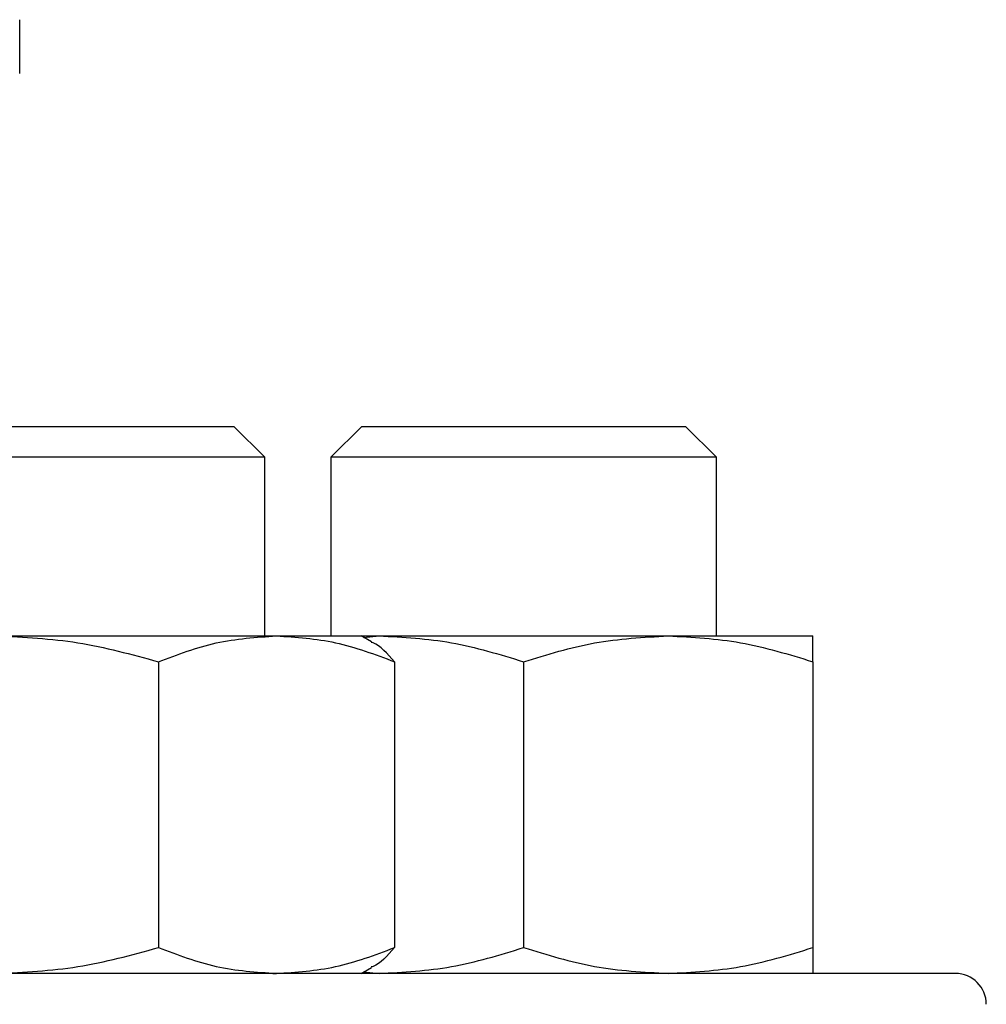
# Model space of a CAD drawing. Extents: x 0.4 to 10.6, y 0.4 to 8.1.
# Drawn here: x 6.8 to 6.8, y 6.6 to 6.6 of the extents above; entities that cross this region are included whole.
import ezdxf

# ---------------------------------------------------------------- set-up
doc = ezdxf.new("R2010")
doc.units = 0
doc.linetypes.add('SLD-SOLID', pattern=[0])
doc.layers.get('0').update_dxf_attribs({"linetype": 'CONTINUOUS'})

msp = doc.modelspace()

# ---------------------------------------------------------------- linework, layer by layer
at = {"color": 7, "linetype": 'SLD-SOLID'}
for p, q in [((6.788643135313029, 6.618144425626498), (6.788643135313029, 6.621043165704398)), ((6.78271633820712, 6.599077942607681), (6.80021633820712, 6.599077942607682)), ((6.801883004873787, 6.597411275941015), (6.80021633820712, 6.599077942607682)), ((6.807124106441547, 6.599077942607682), (6.80545743977488, 6.597411275941015)), ((6.807124106441547, 6.599077942607682), (6.809686922106165, 6.599077942607682)), ((6.809686922106165, 6.599077942607682), (6.824624106441547, 6.599077942607682)), ((6.826290773108213, 6.597411275941015), (6.824624106441547, 6.599077942607682)), ((6.801883004873798, 6.597411275941015), (6.781049671540465, 6.597411275941015)), ((6.801883004873787, 6.587765770691879), (6.801883004873787, 6.597411275941015)), ((6.80545743977488, 6.597411275941015), (6.80545743977488, 6.587765770691879)), ((6.80850841080419, 6.597411275941015), (6.805457439774884, 6.597411275941015)), ((6.826290773108217, 6.597411275941015), (6.80850841080419, 6.597411275941015)), ((6.826290773108213, 6.587765770691412), (6.826290773108213, 6.597411275941015)), ((6.787422290626823, 6.587765770691888), (6.802514881662576, 6.587765770691894)), ((6.802514881662576, 6.587765770691894), (6.807091338206547, 6.58776577069189)), ((6.807656014516317, 6.58743975467242), (6.807091338206532, 6.587765770691879)), ((6.807091338207343, 6.587765770691412), (6.80806160644157, 6.587765770691422)), ((6.807229821487241, 6.587685817332484), (6.80806160644157, 6.587765770691422)), ((6.80806160644157, 6.587765770691422), (6.823686606441572, 6.587765770691421)), ((6.823686606441572, 6.587765770691421), (6.831499106441565, 6.587765770691426)), ((6.796136002108615, 6.586370201974989), (6.796136002124074, 6.570932172735806)), ((6.808893761206739, 6.586370201974981), (6.808893761201078, 6.570932172735803)), ((6.815874106422627, 6.586370201974529), (6.815874106441551, 6.570932172735348)), ((6.83149910644156, 6.586370201974523), (6.831499106441555, 6.57093217273534)), ((6.807091338206553, 6.569536604025222), (6.807656014515581, 6.569862620044245)), ((6.807229821487366, 6.569616557384677), (6.808061606441561, 6.569536604024756)), ((6.802323087646419, 6.569536604025221), (6.802514881662582, 6.569536604025216)), ((6.831496792038497, 6.569536604024754), (6.831499106441555, 6.569536604024749))]:
    msp.add_line(p, q, dxfattribs=at)
msp.add_arc((6.83920743977497, 6.567869937358336), 0.001666666666666927, 2.442665995363599e-10, 90, dxfattribs=at)
for points, knots in [([(6.787422290626823, 6.587765770691888), (6.788882374705572, 6.587695447348318), (6.791834957959217, 6.587553239423727), (6.794691865819273, 6.586767423498886), (6.796136002108615, 6.586370201974989)], [0, 0, 0, 0, 0.4945107227529514, 1, 1, 1, 1]), ([(6.796136002108615, 6.586370201974989), (6.797171960188469, 6.586760260660301), (6.799262870334097, 6.587547529641902), (6.801424332923198, 6.587692584445627), (6.802514881662576, 6.587765770691894)], [0, 0, 0, 0, 0.4954579621797369, 1, 1, 1, 1]), ([(6.802514881662576, 6.587765770691894), (6.803583737390178, 6.587695447348314), (6.805745178342661, 6.587553239423704), (6.807836580062797, 6.586767423498872), (6.808893761206739, 6.586370201974981)], [0, 0, 0, 0, 0.4945107227538427, 1, 1, 1, 1]), ([(6.80806160644157, 6.587765770691422), (6.809370682014297, 6.587695447347854), (6.81201789573988, 6.587553239423269), (6.81457932924926, 6.586767423498426), (6.815874106422627, 6.586370201974529)], [0, 0, 0, 0, 0.4945107227549972, 0.9999999999999999, 0.9999999999999999, 0.9999999999999999, 0.9999999999999999]), ([(6.815874106422627, 6.586370201974529), (6.81714289076791, 6.586760260659835), (6.819703722245311, 6.587547529641422), (6.82235096246602, 6.587692584445151), (6.823686606441572, 6.587765770691421)], [0, 0, 0, 0, 0.4954579621811033, 1, 1, 1, 1]), ([(6.823686606441572, 6.587765770691421), (6.824995682012765, 6.58769544734785), (6.827642895735262, 6.587553239423259), (6.830204329260281, 6.586767423498419), (6.83149910644156, 6.586370201974523)], [0, 0, 0, 0, 0.494510722752937, 1, 1, 1, 1]), ([(6.83149910644156, 6.586370201974523), (6.831499106441562, 6.586760260659834), (6.831499106441567, 6.587547529641434), (6.831499106441565, 6.587692584445159), (6.831499106441565, 6.587765770691426)], [0, 0, 0, 0, 0.4954579621797348, 1, 1, 1, 1]), ([(6.808893761206739, 6.586370201974981), (6.808516368808554, 6.5868048898015), (6.808104474503516, 6.587279317588266), (6.80767861578373, 6.587406465720712), (6.8076429441619, 6.587417116154498)], [0, 0, 0, 0, 0.9162360187255718, 1, 1, 1, 1]), ([(6.787422290626817, 6.569536604025218), (6.788882374723553, 6.569606927371289), (6.791834957979094, 6.569749135299276), (6.794691865847175, 6.570534951219022), (6.796136002124074, 6.570932172735806)], [0, 0, 0, 0, 0.4945107285278184, 1, 1, 1, 1]), ([(6.796136002124074, 6.570932172735806), (6.79717196020423, 6.570542114051272), (6.799262870344998, 6.5697548450733), (6.801424332928719, 6.569609790270718), (6.802514881662582, 6.569536604025216)], [0, 0, 0, 0, 0.4954579634760922, 1, 1, 1, 1]), ([(6.802514881662582, 6.569536604025216), (6.80358373740472, 6.569606927371305), (6.805745178361359, 6.569749135299331), (6.807836580073337, 6.57053495121904), (6.808893761201078, 6.570932172735803)], [0, 0, 0, 0, 0.494510728528725, 0.9999999999999999, 0.9999999999999999, 0.9999999999999999, 0.9999999999999999]), ([(6.808893761201078, 6.570932172735803), (6.808516368802789, 6.570497484909803), (6.808104474499563, 6.570023057125821), (6.807678615781721, 6.569895908994107), (6.80764294416188, 6.569885258560929)], [0, 0, 0, 0, 0.9162360230128923, 1, 1, 1, 1]), ([(6.808061606441561, 6.569536604024756), (6.809370682030006, 6.569606927370827), (6.812017895756461, 6.569749135298811), (6.814579329277223, 6.570534951218563), (6.815874106441551, 6.570932172735348)], [0, 0, 0, 0, 0.4945107285300789, 1, 1, 1, 1]), ([(6.815874106441551, 6.570932172735348), (6.8171428907872, 6.570542114050808), (6.819703722258641, 6.569754845072826), (6.822350962472761, 6.56960979027025), (6.823686606441558, 6.569536604024751)], [0, 0, 0, 0, 0.4954579634774322, 0.9999999999999999, 0.9999999999999999, 0.9999999999999999, 0.9999999999999999]), ([(6.823686606441558, 6.569536604024751), (6.824995682029998, 6.569606927370822), (6.827642895756456, 6.569749135298808), (6.83020432927722, 6.570534951218555), (6.831499106441555, 6.57093217273534)], [0, 0, 0, 0, 0.4945107285278103, 1, 1, 1, 1]), ([(6.831499106441555, 6.57093217273534), (6.831499106441561, 6.570542114050805), (6.831499106441574, 6.569754845072834), (6.831499106441561, 6.569609790270251), (6.831499106441555, 6.569536604024749)], [0, 0, 0, 0, 0.4954579634760866, 1, 1, 1, 1]), ([(6.839207439774975, 6.569536604025001), (6.839121945203179, 6.569536604025001), (6.838950949949496, 6.569536604025001), (6.837540690957706, 6.569536604025001), (6.835230363583515, 6.569536604025001), (6.831853513814692, 6.569536604025001), (6.827426806664715, 6.569536604025001), (6.821955222645903, 6.569536604025001), (6.815486553108414, 6.569536604025001), (6.808100172132667, 6.569536604025001), (6.799907169626839, 6.569536604025001), (6.791044065622756, 6.569536604025001), (6.781665582912095, 6.569536604025001), (6.771935936423599, 6.569536604025001), (6.762020122721427, 6.569536604025001), (6.752127985874901, 6.569536604025003), (6.742300054310991, 6.569536604024999), (6.735793905534219, 6.569536604025005), (6.73254077310831, 6.569536604025009)], [0, 0, 0, 0, 0.05824646666888758, 0.1164970960725005, 0.177468593562239, 0.2399877611827306, 0.3038027356672836, 0.3686253260507262, 0.4341375024042432, 0.499999995637767, 0.5658624888712903, 0.6313746652248075, 0.6961972556082503, 0.7600122300928029, 0.8225313977132942, 0.883502895203033, 0.9417504083994105, 1, 1, 1, 1])]:
    msp.add_open_spline(points, degree=3, knots=knots, dxfattribs=at)

doc.saveas('drawing.dxf')
